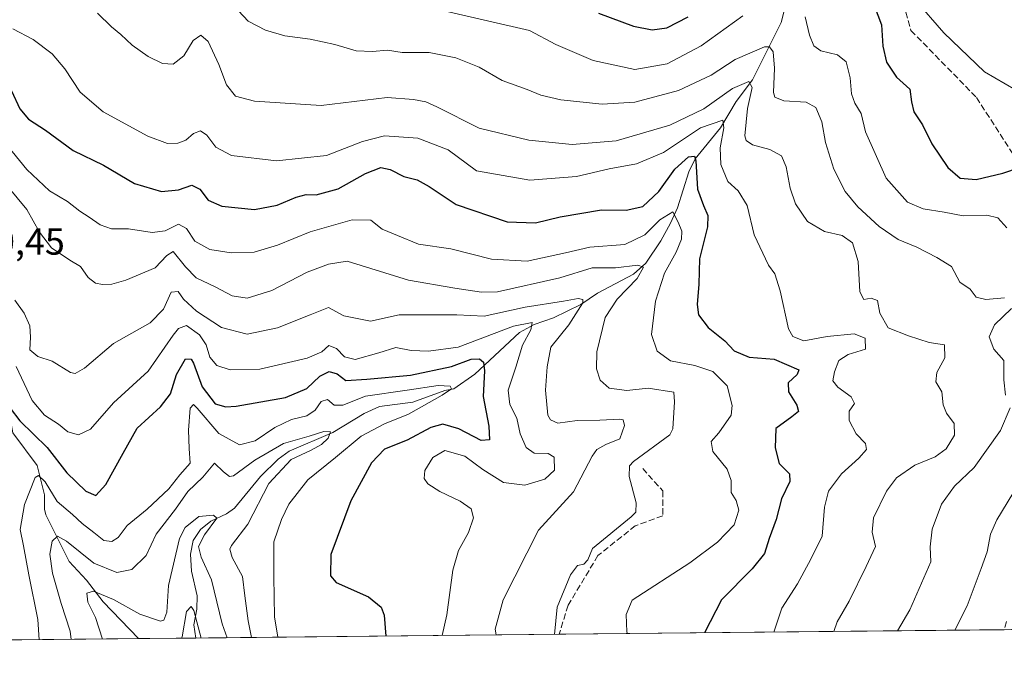
# Model space of a CAD drawing. Units: metres. Extents: x 569683 to 573091, y 4754233 to 4756581.
# Drawn here: x 571538 to 571799, y 4754242 to 4754417 of the extents above; entities that cross this region are included whole.
import ezdxf

# ---------------------------------------------------------------- set-up
doc = ezdxf.new("R2010")
doc.units = ezdxf.units.M
doc.header["$MEASUREMENT"] = 0
doc.linetypes.add('DGN Style 3', pattern=[2.307223458686699, 1.648016756204785, -0.6592067024819142])
for name, color, linetype, lineweight in [('Arbolado forestal CxS', 92, 'Continuous', 0), ('Comarca CxS', 21, 'Continuous', 0), ('Comunidad Autónoma CxS', 142, 'Continuous', 0), ('Corriente natural lineal', 142, 'Continuous', 13), ('Curva de nivel maestra', 30, 'Continuous', 30), ('Curva de nivel normal', 30, 'Continuous', 0), ('Municipio CxS', 4, 'Continuous', 0), ('Provincia CxS', 1, 'Continuous', 0), ('Rótulo de punto de cota en terreno', 7, 'Continuous', 0), ('Senda', 7, 'DGN Style 3', 0)]:
    doc.layers.add(name, color=color, linetype=linetype, lineweight=lineweight)
doc.styles.add('Style-Arial', font='txt')

# ---------------------------------------------------------------- blocks, each defined once
blk = doc.blocks.new('*U4')
at = {"layer": 'Arbolado forestal CxS', "color": 92, "linetype": 'Continuous', "lineweight": 0}
blk.add_polyline3d([(573066.9056000002, 4756536.3793, 694.2293999999965), (573091.1100000005, 4754268.4, 662.4707999999955), (570502.8329999996, 4754241.509400001, 878.6616000000067)], dxfattribs=at)
blk = doc.blocks.new('*U5')
at = {"layer": 'Comunidad Autónoma CxS', "color": 142, "linetype": 'Continuous', "lineweight": 0, "flags": 128}
blk.add_lwpolyline([(572159.2621632296, 4754258.718716398), (570857.4132677295, 4754245.193289744)], dxfattribs=at)
blk = doc.blocks.new('*U6')
at = {"layer": 'Provincia CxS', "color": 1, "linetype": 'Continuous', "lineweight": 0, "flags": 128}
blk.add_lwpolyline([(572159.2621632296, 4754258.718716398), (570857.4132677295, 4754245.193289744)], dxfattribs=at)
blk = doc.blocks.new('*U7')
at = {"layer": 'Comarca CxS', "color": 21, "linetype": 'Continuous', "lineweight": 0, "flags": 128}
blk.add_lwpolyline([(572159.2621632296, 4754258.718716398), (570857.4132677295, 4754245.193289744)], dxfattribs=at)

msp = doc.modelspace()

# ---------------------------------------------------------------- linework, layer by layer
at = {"layer": 'Arbolado forestal CxS', "color": 92, "linetype": 'Continuous', "lineweight": 0, "extrusion": (-0.333109525747142, -0.003460658646446083, 0.9428817888252201), "elevation": -206140.875379014, "flags": 128}
msp.add_lwpolyline([(-4748058.360954338, 585829.555674821), (-4748058.360954338, 585727.1465376609)], dxfattribs=at)
at = {"layer": 'Arbolado forestal CxS', "color": 92, "linetype": 'Continuous', "lineweight": 0, "extrusion": (-0.2726186220677156, -0.002832337253381623, 0.9621180097927609), "elevation": -168556.9884992834, "flags": 128}
msp.add_lwpolyline([(-4748058.097501962, 597853.2116919887), (-4748058.097501962, 597730.1834495793)], dxfattribs=at)
at = {"layer": 'Arbolado forestal CxS', "color": 92, "linetype": 'Continuous', "lineweight": 0, "extrusion": (0.2893348628264093, 0.003005996609759802, 0.957223224299121), "elevation": 180390.5132689711, "flags": 128}
msp.add_lwpolyline([(4748058.123229156, -594148.8539983564), (4748058.123229156, -593900.2008749626)], dxfattribs=at)
at = {"layer": 'Arbolado forestal CxS', "color": 92, "linetype": 'Continuous', "lineweight": 0, "extrusion": (0.09044743133647637, 0.0009393974473647496, 0.9959007880793495), "elevation": 56916.72660604093, "flags": 128}
msp.add_lwpolyline([(4748060.121770781, -618315.5472766723), (4748060.121770781, -618300.1745348715)], dxfattribs=at)
at = {"layer": 'Corriente natural lineal', "color": 142, "linetype": 'Continuous', "lineweight": 13}
for points in [[(571741.6361999996, 4754422.736500001, 820.2042999999976), (571740.0543000001, 4754416.448899999, 817.8815999999933), (571732.4719000002, 4754401.218800001, 811.6377999999969), (571728.0586000001, 4754395.5043, 808.5817999999999), (571723.9408999998, 4754388.4959, 805.7755999999936), (571717.2255999995, 4754380.239800001, 801.1401999999945), (571715.5431000004, 4754376.774800001, 800.077099999995), (571712.4460000005, 4754367.2258, 796.9636000000029), (571710.6337000001, 4754363.1417, 796.2636000000057), (571708.0884999996, 4754358.408299999, 794.6903000000021), (571704.0344000002, 4754352.465500001, 791.8233999999939), (571700.7987000003, 4754349.504699999, 790.4784000000074), (571691.2388000004, 4754344.447799999, 786.991399999999), (571686.7947000006, 4754341.5032, 785.1132000000072), (571679.5586999999, 4754337.928400001, 782.817200000005), (571674.4238999998, 4754336.1151, 781.7513999999939), (571670.4642000003, 4754334.0176, 780.8417999999947), (571658.6201999999, 4754322.901900001, 773.9336999999941), (571653, 4754319, 772.1468000000023), (571650.5921, 4754318.6328, 771.9401999999974), (571642.1233000001, 4754315.506999999, 770.1953000000068), (571633.2605999997, 4754314.370800001, 769.3696000000054), (571629.2039000001, 4754312.5076, 768.1039000000019), (571620.8210000005, 4754307.431, 766.3307999999961), (571609.2019999997, 4754302.4924, 764.9600999999967), (571606.3335999995, 4754300.298000001, 765.2391999999965), (571601.6572000004, 4754295.688200001, 764.1175999999978), (571594.7281, 4754287.2752, 761.9097000000039), (571592.6129000001, 4754285.7523, 761.2982000000048), (571588.4413000002, 4754283.880100001, 760.8267000000051), (571585.6900000004, 4754281.597999999, 760.6352000000044), (571583.6772999996, 4754278.7238, 760.2979999999953), (571583.0000999998, 4754275.0307, 759.4973000000027), (571583.2643999998, 4754270.518800001, 758.8120000000055), (571584.7517999997, 4754263.952, 757.6633000000003), (571584.6719000004, 4754260.477800001, 756.9131000000052), (571583.8870999999, 4754256.2711, 756.0721999999951), (571584.4625000004, 4754252.746900001, 755.343599999993)], [(571515, 4754413, 799.1294999999955), (571518.4830999998, 4754405.942100001, 797.141499999998), (571519.3350999998, 4754398.472100001, 795.0587999999989), (571521.7470000006, 4754387.3093, 791.8142999999982), (571524.1793999998, 4754382.659600001, 790.9918999999937), (571526.2210999997, 4754376.5606, 789.4514000000055), (571531.3876, 4754370.205, 787.7982000000048), (571532.7709999997, 4754366.884199999, 786.949099999998), (571532.9289999995, 4754358.413799999, 785.2899000000034), (571531.2445, 4754350.884299999, 783.963699999993), (571531.0504999999, 4754345.0373, 783.2703000000038), (571531.5636999998, 4754341.2544, 782.4067000000068), (571534.7533999998, 4754328.899599999, 780.5959000000004), (571534.9949000003, 4754311.6632, 775.9667999999947), (571535.7748999996, 4754307.317100001, 774.6181999999973), (571542.2165000001, 4754298.652799999, 771.8891000000004), (571544.1892999997, 4754290.8793, 770.4983000000066), (571544.2166999998, 4754286.991800001, 769.575100000002), (571544.5800999999, 4754285.5327, 769.0598999999929), (571550.7531000003, 4754273.088300001, 763.8711999999941), (571555.3734999998, 4754268.1402, 762.5728999999993), (571559.7498000005, 4754262.384400001, 760.8322000000044), (571569.1535999998, 4754252.5878, 756.7341000000015)]]:
    msp.add_polyline3d(points, dxfattribs=at)
at = {"layer": 'Curva de nivel maestra', "color": 30, "linetype": 'Continuous', "lineweight": 30, "flags": 128}
for points, elevation in [([(571763.5499999998, 4754424.340100001), (571766.7699999996, 4754415.840100001), (571767.0800000001, 4754410.1501), (571768.0300000003, 4754405.9001), (571770.75, 4754401.9101), (571774.2999999998, 4754398.780099999), (571774.7199999997, 4754395.340100001), (571775.3399999999, 4754392.7601), (571777.5899999999, 4754389.2601), (571780.1100000005, 4754384.2501), (571784.4000000004, 4754377.940099999), (571787.6600000003, 4754375.0601), (571791.9000000004, 4754374.7301), (571798.9800000004, 4754376.420100001), (571803.4400000004, 4754377.940099999)], 825), ([(571691.4600000001, 4754418.960100001), (571700.79, 4754415.4801), (571705.7199999997, 4754414.5601), (571709.6799999997, 4754415.020099999), (571715.3099999996, 4754417.950099999)], 825), ([(571535.4299999997, 4754398.290100001), (571537.6600000003, 4754393.520099999), (571539.9400000004, 4754390.7301), (571544.4299999997, 4754387.800100001), (571551.8200000003, 4754382.460100001), (571559.9199999999, 4754378.5001), (571568.1600000003, 4754373.700099999), (571575.2699999996, 4754371.520099999), (571579.8200000003, 4754372.0001), (571583.4000000004, 4754373.210100001), (571585.4900000002, 4754372.120100001), (571587.7300000004, 4754369.2401), (571591.3600000005, 4754367.610099999), (571600.0199999996, 4754366.7601), (571606.0199999996, 4754367.850099999), (571611.1100000005, 4754370.050100001), (571613.7199999997, 4754370.7401), (571616.4500000002, 4754370.6601), (571622.2400000002, 4754372.2501), (571629.5599999996, 4754376.290100001), (571633.5700000003, 4754377.880100001), (571636.1299999999, 4754377.360099999), (571639.75, 4754375.4901), (571643.2699999996, 4754374.590100001), (571646.4199999999, 4754372.840100001), (571653.6799999997, 4754368.100099999), (571667.1900000004, 4754363.440099999), (571674.7000000002, 4754363.170100001), (571681.2999999998, 4754364.770099999), (571692.3200000003, 4754366.6601), (571698.8300000001, 4754366.520099999), (571703.2800000003, 4754367.550100001), (571707.54, 4754371.540100001), (571711.7400000002, 4754377.440099999), (571715.4500000002, 4754380.7401), (571716.9900000002, 4754380.890100001), (571717.4000000004, 4754379.720100001), (571717.7699999996, 4754372.110099999), (571719.4299999997, 4754367.8101), (571720.5599999996, 4754365.140100001), (571720.4299999997, 4754362.090100001), (571718.3700000001, 4754353.610099999), (571718.1200000001, 4754346.9001), (571717.6900000004, 4754341.470100001), (571718.0999999996, 4754338.690099999), (571720.6299999999, 4754335.3201), (571725.0599999996, 4754331.8201), (571727.5599999996, 4754329.130100001), (571731.5199999996, 4754327.4301), (571738.1799999997, 4754326.9001), (571744.75, 4754324.130100001), (571744.2800000003, 4754322.880100001), (571741.9000000004, 4754320.6601), (571742.0199999996, 4754318.270099999), (571744.2599999999, 4754314.6601), (571744.6799999997, 4754313.0001), (571742.8799999999, 4754311.5801), (571738.5999999996, 4754308.5001), (571738.4500000002, 4754303.360099999), (571739.4800000004, 4754299.220100001), (571742.2400000002, 4754296.470100001), (571742.3499999996, 4754294.360099999), (571740.1600000003, 4754289.790100001), (571738.7199999997, 4754284.3201), (571736.8799999999, 4754279.2401), (571735.6399999997, 4754275.2301), (571732.3399999999, 4754271.140100001), (571724.1799999997, 4754262.9001), (571719.6875, 4754254.152000001)], 800), ([(571535.0199999996, 4754313.920100001), (571537.6399999997, 4754310.530099999), (571544.8799999999, 4754303.4101), (571550.1399999997, 4754296.690099999), (571555.1399999997, 4754291.800100001), (571557.8099999996, 4754290.640100001), (571560.4800000004, 4754293.5801), (571565.1399999997, 4754301.960100001), (571568.8700000001, 4754308.600099999), (571575.04, 4754314.270099999), (571577.7199999997, 4754317.700099999), (571579.3200000003, 4754322.850099999), (571581.7000000002, 4754326.9801), (571583.1600000003, 4754326.970100001), (571583.8200000003, 4754325.860099999), (571586.0700000003, 4754319.530099999), (571589.5899999999, 4754315.090100001), (571592.4199999999, 4754314.2401), (571595.1600000003, 4754314.450099999), (571608.2400000002, 4754316.7601), (571613.9400000004, 4754319.090100001), (571617.3899999997, 4754322.440099999), (571619.8399999999, 4754323.6601), (571622.04, 4754323.020099999), (571624.29, 4754321.280099999), (571629.8600000005, 4754321.590100001), (571641.54, 4754322.710100001), (571652.4400000004, 4754324.9801), (571657.6600000003, 4754326.920100001), (571659.8200000003, 4754327.0601), (571660.9199999999, 4754326.1601), (571661.2100000001, 4754323.790100001), (571660.7999999998, 4754317.040100001), (571662.3399999999, 4754309.0801), (571662.5199999996, 4754305.440099999), (571660.25, 4754305.3301), (571654.3600000005, 4754308.4001), (571650.1299999999, 4754309.610099999), (571646.9199999999, 4754308.7401), (571640.6100000005, 4754305.420100001), (571634.5899999999, 4754302.960100001), (571631.1299999999, 4754299.4001), (571625.6799999997, 4754289.2501), (571620.3300000001, 4754274.950099999), (571620.2100000001, 4754269.290100001), (571621.7300000004, 4754267.540100001), (571630.3300000001, 4754263.710100001), (571633.6799999997, 4754260.940099999), (571634.4699999997, 4754258.8201), (571634.9282000001, 4754253.271400001)], 775), ([(571719.6875, 4754254.152000001), (571719.6874000002, 4754254.151799999)], 800)]:
    msp.add_lwpolyline(points, dxfattribs=dict(at, elevation=elevation))
at = {"layer": 'Curva de nivel normal', "color": 30, "linetype": 'Continuous', "lineweight": 0, "flags": 128}
for points, elevation in [([(571805.0800000001, 4754396.970000001), (571794.1100000005, 4754403.350000001), (571783.3200000003, 4754413.74), (571775.6200000001, 4754422.689999999)], 830), ([(571558.2400000002, 4754418.980000001), (571561.9900000002, 4754415.33), (571564.4500000002, 4754413.32), (571567.5199999996, 4754410.42), (571571.7100000001, 4754407.430000001), (571575.5599999996, 4754405.539999999), (571578.3700000001, 4754405.380000001), (571581.2000000002, 4754407.58), (571583.7199999997, 4754411.680000001), (571585.7400000002, 4754413.100000001), (571587.7000000002, 4754411.439999999), (571590.5599999996, 4754405.350000001), (571592.5700000003, 4754399.92), (571595.0099999999, 4754396.880000001), (571599.9800000004, 4754395.52), (571617.7199999997, 4754394.359999999), (571635.29, 4754396.52), (571642.3099999996, 4754396.039999999), (571645.5999999996, 4754395.380000001), (571648.4800000004, 4754394.050000001), (571659.79, 4754388.380000001), (571672.9900000002, 4754385.220000001), (571684.4500000002, 4754384.02), (571696.1399999997, 4754385.039999999), (571710.4800000004, 4754389.130000001), (571719.5199999996, 4754393.560000001), (571727.0700000003, 4754398.970000001), (571731.4299999997, 4754400.800000001), (571732.3300000001, 4754399.220000001), (571731.0800000001, 4754393.619999999), (571730.4199999999, 4754386.369999999), (571730.7199999997, 4754385.060000001), (571732.4400000004, 4754383.930000001), (571737.0800000001, 4754382.699999999), (571740.0999999996, 4754380.980000001), (571741.3899999997, 4754378.130000001), (571742.4199999999, 4754372.390000001), (571743.8600000005, 4754368.24), (571747.0800000001, 4754363.560000001), (571751.5300000003, 4754360.92), (571756.2800000003, 4754359.850000001), (571759, 4754357.9), (571760.5300000003, 4754352.930000001), (571761, 4754344.800000001), (571762.0099999999, 4754342.82), (571764.0199999996, 4754343.199999999), (571765.6500000004, 4754342.57), (571766.2999999998, 4754339.189999999), (571768.5300000003, 4754335.310000001), (571773.9299999997, 4754333.15), (571779.4199999999, 4754331.350000001), (571783.4600000001, 4754330.720000001), (571783.5800000001, 4754327.310000001), (571781.4100000003, 4754323.41), (571781.1299999999, 4754320.939999999), (571782.7599999999, 4754318.210000001), (571783.1500000004, 4754314.75), (571783.9800000004, 4754312.58), (571786.0599999996, 4754309.84), (571786.1399999997, 4754306.76), (571783.9100000003, 4754303.08), (571781.0099999999, 4754300.960000001), (571775.5800000001, 4754298.699999999), (571770.7300000004, 4754295.359999999), (571768.0999999996, 4754291.789999999), (571764.6100000005, 4754284.77), (571764.2199999997, 4754280.890000001), (571765.1399999997, 4754277.060000001), (571762.6699999999, 4754271.75), (571758.1399999997, 4754262.560000001), (571754.9299999997, 4754257.09), (571754.0303999997, 4754254.5087)], 810), ([(571799.4699999997, 4754343.210000001), (571794.5, 4754342.789999999), (571791.9199999999, 4754343.430000001), (571790.2800000003, 4754345.529999999), (571787.5800000001, 4754347.390000001), (571785.3499999996, 4754351.59), (571781.4699999997, 4754353.960000001), (571776.1299999999, 4754356.689999999), (571771.1900000004, 4754358.74), (571766.1200000001, 4754362.180000001), (571760.4600000001, 4754367.41), (571757.0899999999, 4754371.529999999), (571754.0599999996, 4754377.430000001), (571751.8700000001, 4754384.59), (571750.8200000003, 4754390.100000001), (571749.2300000004, 4754393.880000001), (571746.6699999999, 4754395.300000001), (571740.7199999997, 4754395.630000001), (571738.4000000004, 4754396.58), (571737.9900000002, 4754397.82), (571738.29, 4754404.32), (571737.9299999997, 4754408.689999999), (571736.9100000003, 4754410), (571735.6399999997, 4754409.980000001), (571727.7800000003, 4754406.600000001), (571721.4500000002, 4754402.49), (571712.7800000003, 4754398.42), (571701.1200000001, 4754395.26), (571692.4600000001, 4754394.74), (571681.4800000004, 4754395.9), (571676.1299999999, 4754397.109999999), (571672.4900000002, 4754398.699999999), (571665.8600000005, 4754401.07), (571659.7699999996, 4754404.59), (571653.5700000003, 4754407.109999999), (571646.4299999997, 4754408.480000001), (571639.2599999999, 4754408.470000001), (571635.4199999999, 4754409.15), (571631.4199999999, 4754408.800000001), (571627.0599999996, 4754408.939999999), (571621.4000000004, 4754410.609999999), (571614.8300000001, 4754412.039999999), (571608.0899999999, 4754412.970000001), (571602.9299999997, 4754414.470000001), (571598.3200000003, 4754416.859999999), (571595.7300000004, 4754419.550000001)], 815), ([(571649.6299999999, 4754419.74), (571673.1500000004, 4754414.369999999), (571680.1799999997, 4754410.600000001), (571690.0599999996, 4754406.41), (571701.1200000001, 4754403.99), (571709.7800000003, 4754405.449999999), (571718.7800000003, 4754410.289999999), (571729.8799999999, 4754418.24)], 820), ([(571746.4100000003, 4754417.980000001), (571747.5800000001, 4754413.140000001), (571748.7199999997, 4754410.27), (571750.6100000005, 4754408.949999999), (571755.0599999996, 4754407.869999999), (571757.3399999999, 4754406.060000001), (571758.3600000005, 4754401.779999999), (571758.7300000004, 4754397.470000001), (571759.6500000004, 4754394.99), (571761.3200000003, 4754392.300000001), (571762.4500000002, 4754387.369999999), (571767.9800000004, 4754375.039999999), (571773.6799999997, 4754368.66), (571777.7800000003, 4754366.890000001), (571783.3799999999, 4754366.02), (571788.4400000004, 4754365.02), (571794.7400000002, 4754365.230000001), (571797.6600000003, 4754364.52), (571800.0800000001, 4754361.859999999)], 820), ([(571535.7400000002, 4754414.84), (571541.2000000002, 4754411.960000001), (571546.2000000002, 4754408.16), (571549.5700000003, 4754404.199999999), (571553.7100000001, 4754397.939999999), (571559.8099999996, 4754392.720000001), (571571.6600000003, 4754386.27), (571576.8899999997, 4754384.310000001), (571579.6600000003, 4754384.369999999), (571581.8099999996, 4754385.16), (571583.8099999996, 4754386.949999999), (571585.7000000002, 4754387.630000001), (571587.3600000005, 4754386.480000001), (571589.7199999997, 4754383.300000001), (571593.9299999997, 4754381.119999999), (571605.9100000003, 4754379.699999999), (571619.1500000004, 4754381.09), (571628.7400000002, 4754384.84), (571634.5499999998, 4754386.359999999), (571643.4199999999, 4754385.710000001), (571651.5199999996, 4754382.619999999), (571659.04, 4754377.02), (571673.2599999999, 4754374.57), (571685.6299999999, 4754375.52), (571694.3399999999, 4754377.52), (571701.5800000001, 4754378.92), (571708.7800000003, 4754381.939999999), (571718.5599999996, 4754388.42), (571724.5099999999, 4754390.529999999), (571724.8399999999, 4754388.42), (571723.8300000001, 4754383.180000001), (571723.9800000004, 4754378.730000001), (571725.9000000004, 4754374.189999999), (571728.5899999999, 4754371.699999999), (571730.9699999997, 4754367.83), (571732.8799999999, 4754360.02), (571736.6699999999, 4754351.960000001), (571738.3499999996, 4754349.609999999), (571739.79, 4754345.130000001), (571742.04, 4754335), (571743.1799999997, 4754332.99), (571746.0999999996, 4754331.789999999), (571752.2699999996, 4754332.92), (571759.5, 4754333.66), (571762.3399999999, 4754332.529999999), (571762.4600000001, 4754329.619999999), (571757.8399999999, 4754328.16), (571755.4199999999, 4754326.600000001), (571754.2000000002, 4754323.550000001), (571753.8200000003, 4754321.199999999), (571755.1600000003, 4754319.439999999), (571758.6900000004, 4754316.939999999), (571759.5199999996, 4754315.109999999), (571758.0999999996, 4754313.060000001), (571758.0999999996, 4754310.66), (571759.9900000002, 4754307.08), (571762.4900000002, 4754304.52), (571762.7000000002, 4754302.91), (571760.7100000001, 4754300.619999999), (571756.0999999996, 4754296.430000001), (571752.6200000001, 4754291.789999999), (571751.6100000005, 4754287.560000001), (571750.9400000004, 4754279.82), (571747.9100000003, 4754273.710000001), (571744.4100000003, 4754267.210000001), (571740.2000000002, 4754260.710000001), (571738.1319000004, 4754254.343499999)], 805), ([(571533.6600000003, 4754384.600000001), (571539.5099999999, 4754377.350000001), (571545.5300000003, 4754371.689999999), (571550.3200000003, 4754368.83), (571553.6100000005, 4754366.27), (571556.04, 4754364.730000001), (571559.0300000003, 4754362.630000001), (571562.0300000003, 4754361.619999999), (571566.4800000004, 4754361.630000001), (571572.8099999996, 4754360.58), (571576.2300000004, 4754361.050000001), (571579.8300000001, 4754362.84), (571581.9000000004, 4754361.689999999), (571584.1399999997, 4754358.289999999), (571588.1399999997, 4754356.109999999), (571593.8399999999, 4754355.220000001), (571599.9100000003, 4754355.430000001), (571606.1600000003, 4754357.210000001), (571614.7999999998, 4754360.789999999), (571626.0099999999, 4754364.029999999), (571630.9900000002, 4754363.859999999), (571634.0099999999, 4754361.52), (571638.0199999996, 4754359.83), (571643.6399999997, 4754357.529999999), (571652.25, 4754356.26), (571663.0700000003, 4754353.539999999), (571672.5199999996, 4754353.039999999), (571682.7300000004, 4754355.189999999), (571689.1900000004, 4754356.699999999), (571698.4600000001, 4754357.4), (571703.79, 4754359.970000001), (571707.7800000003, 4754364), (571711.2599999999, 4754366.09), (571712.7000000002, 4754363.4), (571713.5999999996, 4754361.02), (571713.5899999999, 4754358.83), (571712.1600000003, 4754355.4), (571709.0199999996, 4754349.789999999), (571706.6699999999, 4754342.390000001), (571705.5899999999, 4754333.52), (571707.0499999998, 4754329.100000001), (571710.6299999999, 4754326.52), (571717.1100000005, 4754325.24), (571721.8399999999, 4754323.640000001), (571725.7199999997, 4754319.84), (571726.9800000004, 4754314.619999999), (571726.79, 4754312.029999999), (571723.4500000002, 4754307.359999999), (571721.4600000001, 4754305.029999999), (571721.8399999999, 4754302.359999999), (571725.6500000004, 4754297.699999999), (571726.7599999999, 4754294.699999999), (571726.7300000004, 4754291.439999999), (571728.0899999999, 4754289.34), (571728.8300000001, 4754286.75), (571727.5199999996, 4754282.869999999), (571723.0999999996, 4754278.289999999), (571715.7800000003, 4754272.74), (571700.4199999999, 4754262.869999999), (571698.8799999999, 4754259.039999999), (571699.04, 4754254.380000001), (571699.2202000003, 4754253.939200001)], 795.0000000000001), ([(571534.3700000001, 4754372.970000001), (571539.5199999996, 4754366.720000001), (571542.8300000001, 4754360.710000001), (571546.0199999996, 4754356.560000001), (571550.9100000003, 4754353.300000001), (571553.7699999996, 4754351.58), (571555.8099999996, 4754348.680000001), (571557.75, 4754347.16), (571559.6200000001, 4754346.77), (571562.0999999996, 4754346.869999999), (571565.8099999996, 4754347.92), (571573.6500000004, 4754351.24), (571576.7300000004, 4754354.52), (571578.4199999999, 4754355.58), (571581.7100000001, 4754351.460000001), (571584.4800000004, 4754348.560000001), (571589.5499999998, 4754346.140000001), (571594.0599999996, 4754343.800000001), (571598.0700000003, 4754343.17), (571604.6600000003, 4754345.16), (571614.04, 4754350.07), (571619.6900000004, 4754352.220000001), (571624.6699999999, 4754353.029999999), (571640.9600000001, 4754347.980000001), (571653.2699999996, 4754345.83), (571660.4199999999, 4754344.730000001), (571664.6600000003, 4754344.880000001), (571681.2199999997, 4754348.550000001), (571689.79, 4754351.199999999), (571696, 4754351.24), (571701.9800000004, 4754351.960000001), (571703.4900000002, 4754351.390000001), (571701.7300000004, 4754348.41), (571696.4500000002, 4754342.92), (571693.2300000004, 4754337.99), (571691.0199999996, 4754328.859999999), (571690.9400000004, 4754324.4), (571691.9500000002, 4754321.380000001), (571694.3399999999, 4754319.230000001), (571699.0599999996, 4754318.619999999), (571704.7000000002, 4754319.24), (571711.4699999997, 4754318.17), (571711.7199999997, 4754315.560000001), (571711.2800000003, 4754308.380000001), (571710.4500000002, 4754306.83), (571700.7800000003, 4754299.74), (571699.7100000001, 4754298.529999999), (571699.5999999996, 4754295.74), (571701.5199999996, 4754288.730000001), (571701.3799999999, 4754286.230000001), (571700.1699999999, 4754284.970000001), (571689.8700000001, 4754276.529999999), (571688.6100000005, 4754273.59), (571687.5800000001, 4754272.430000001), (571685.9400000004, 4754272.060000001), (571684.0700000003, 4754269.57), (571680.5199999996, 4754260.970000001), (571679.7966999998, 4754253.737400001)], 790), ([(571536.2800000003, 4754342.59), (571538.75, 4754339.130000001), (571540.25, 4754335.789999999), (571540.4500000002, 4754332.789999999), (571540.2999999998, 4754329.380000001), (571542.4199999999, 4754327.65), (571546.2199999997, 4754326.380000001), (571551.1399999997, 4754323.42), (571552.3200000003, 4754323.08), (571554.8099999996, 4754324.5), (571562.5, 4754331.109999999), (571572.2599999999, 4754336.560000001), (571575.8399999999, 4754340.24), (571577.8399999999, 4754344.75), (571579.75, 4754344.939999999), (571581.1900000004, 4754342.890000001), (571584.5999999996, 4754339.67), (571591.2599999999, 4754335.32), (571598.0700000003, 4754333.609999999), (571606.1299999999, 4754335.26), (571614.7999999998, 4754338.710000001), (571619.6600000003, 4754340.630000001), (571623.79, 4754338.460000001), (571630.8499999996, 4754337.08), (571638.4800000004, 4754338.710000001), (571646.7999999998, 4754338.699999999), (571653.7999999998, 4754338.710000001), (571661.0899999999, 4754338.33), (571672.0099999999, 4754340.800000001), (571682.2100000001, 4754342.33), (571686.0999999996, 4754343.09), (571687.3600000005, 4754342.76), (571687.3399999999, 4754341.880000001), (571683.5800000001, 4754336.100000001), (571678.8300000001, 4754330.15), (571677.8300000001, 4754324.859999999), (571677.3700000001, 4754318.689999999), (571678.0499999998, 4754312.07), (571678.6799999997, 4754310.810000001), (571680.7100000001, 4754309.949999999), (571685.7699999996, 4754310.59), (571691.8300000001, 4754310.74), (571697.1900000004, 4754311.01), (571698.0199999996, 4754310.76), (571698.4100000003, 4754309.310000001), (571697.1900000004, 4754305.730000001), (571693.4100000003, 4754304.27), (571691, 4754302.930000001), (571689.8200000003, 4754301.16), (571684.8200000003, 4754291.600000001), (571675.54, 4754281.480000001), (571666.0999999996, 4754262.960000001), (571664.0300000003, 4754255.100000001), (571664.2654999997, 4754253.575999999)], 785), ([(571799.7100000001, 4754317.359999999), (571799.2599999999, 4754321.41), (571799.2100000001, 4754326.59), (571796.5800000001, 4754329.630000001), (571795.3200000003, 4754332.850000001), (571796.75, 4754336.08), (571801.29, 4754340.449999999)], 815), ([(571536.6900000004, 4754324.99), (571540.9500000002, 4754315.939999999), (571544.1799999997, 4754312.060000001), (571547.9299999997, 4754309.65), (571550.4199999999, 4754307.640000001), (571553.2300000004, 4754306.779999999), (571556.4000000004, 4754308.34), (571562.5599999996, 4754315.32), (571571.7199999997, 4754323.77), (571578.4299999997, 4754333.33), (571579.7800000003, 4754335.100000001), (571581.9299999997, 4754335.92), (571585.4400000004, 4754333.42), (571587.1799999997, 4754330.75), (571588.1799999997, 4754327.49), (571590.0199999996, 4754325.24), (571593.5199999996, 4754324.130000001), (571601.4500000002, 4754324.24), (571614.0099999999, 4754327.210000001), (571617.9400000004, 4754328.84), (571619.7999999998, 4754330.560000001), (571621.8300000001, 4754329.800000001), (571623.9299999997, 4754327.539999999), (571626.8300000001, 4754326.84), (571633.0800000001, 4754328.619999999), (571637.5599999996, 4754330.07), (571641.6500000004, 4754329.210000001), (571646.2699999996, 4754329.09), (571654.1699999999, 4754330.100000001), (571668.8799999999, 4754335.680000001), (571673.8200000003, 4754336.710000001), (571673.4800000004, 4754334.699999999), (571671.3099999996, 4754330.680000001), (571669.4699999997, 4754324.83), (571667.4800000004, 4754318.720000001), (571667.9500000002, 4754314.859999999), (571669.79, 4754311.27), (571670.6600000003, 4754307.100000001), (571672.2199999997, 4754303.470000001), (571674.3600000005, 4754301.939999999), (571678.0800000001, 4754301.84), (571679.7000000002, 4754300.84), (571679.79, 4754297.439999999), (571677.1799999997, 4754295.02), (571671.8799999999, 4754293.41), (571666.2699999996, 4754294.17), (571660.7000000002, 4754297.609999999), (571655.9199999999, 4754301.16), (571650.6500000004, 4754302.619999999), (571647.4000000004, 4754300.74), (571645.3499999996, 4754297.359999999), (571645.1100000005, 4754295.189999999), (571646.1399999997, 4754293.800000001), (571649.3099999996, 4754291.76), (571654.7199999997, 4754289.199999999), (571657.6299999999, 4754287.130000001), (571658.2800000003, 4754284.720000001), (571656.9600000001, 4754280.800000001), (571654.2199999997, 4754276.07), (571652.7300000004, 4754270.800000001), (571651.1299999999, 4754258.930000001), (571649.8887999998, 4754253.4266)], 780), ([(571542.7980000004, 4754252.314099999), (571542.4600000001, 4754257.689999999), (571540.0300000003, 4754269.58), (571538.6500000004, 4754277.289999999), (571537.7599999999, 4754281.65), (571538.8799999999, 4754288.25), (571541.6699999999, 4754295.439999999), (571542.5899999999, 4754296.029999999), (571544.3499999996, 4754294.34), (571547.5599999996, 4754289.039999999), (571551.6500000004, 4754285.58), (571554.1699999999, 4754283.230000001), (571557.3200000003, 4754280.82), (571559.9400000004, 4754278.689999999), (571562.1100000005, 4754278.470000001), (571563.8099999996, 4754279.49), (571566.1399999997, 4754282.710000001), (571571.5300000003, 4754287.050000001), (571577.2100000001, 4754292.4), (571580.1399999997, 4754296.15), (571582.9299999997, 4754299.24), (571582.6900000004, 4754303.130000001), (571582.4699999997, 4754308.08), (571582.9000000004, 4754313.880000001), (571583.7800000003, 4754314.83), (571584.8099999996, 4754313.869999999), (571590.5599999996, 4754307.199999999), (571596.0099999999, 4754304.180000001), (571600.2300000004, 4754305.24), (571605.4500000002, 4754308.730000001), (571609.8399999999, 4754310.84), (571613.9699999997, 4754311.83), (571616.1600000003, 4754313.33), (571617.79, 4754315.699999999), (571619.4199999999, 4754316.17), (571621.1699999999, 4754314.74), (571623.5, 4754314.74), (571629.5599999996, 4754317.130000001), (571640.5999999996, 4754318.710000001), (571648.8399999999, 4754319.939999999), (571652.0599999996, 4754319.710000001), (571652.4400000004, 4754319.050000001), (571649.9199999999, 4754317.350000001), (571640.9600000001, 4754312.300000001), (571634.5800000001, 4754309.75), (571628.4100000003, 4754306.470000001), (571621.5800000001, 4754300.810000001), (571614.2300000004, 4754294.82), (571609.1399999997, 4754288.4), (571607.2000000002, 4754284.310000001), (571605.1799999997, 4754278.33), (571605.1299999999, 4754269.039999999), (571605.3499999996, 4754258.369999999), (571606.2525000004, 4754252.973300001)], 770), ([(571770.9457, 4754254.684400001), (571774.2999999998, 4754260.279999999), (571779.8099999996, 4754272.99), (571779.7000000002, 4754277.039999999), (571780.1699999999, 4754281.699999999), (571782.6799999997, 4754288.359999999), (571786.1100000005, 4754293.15), (571791.4000000004, 4754298.09), (571798.3399999999, 4754307.960000001), (571800.9400000004, 4754314.029999999)], 815), ([(571551.2801000001, 4754252.4022), (571551, 4754254.550000001), (571548.6399999997, 4754261.92), (571546.3200000003, 4754270.039999999), (571545.6100000005, 4754275.039999999), (571546.2599999999, 4754278.539999999), (571547.6600000003, 4754279.83), (571550, 4754278.480000001), (571557.2800000003, 4754272.640000001), (571563.3799999999, 4754270.189999999), (571567.4299999997, 4754271.02), (571571.2199999997, 4754274.730000001), (571573.8399999999, 4754280.4), (571578.9800000004, 4754287.060000001), (571582.2800000003, 4754291.699999999), (571586.3300000001, 4754295.51), (571589.4199999999, 4754299.26), (571591.7599999999, 4754296.92), (571593.3399999999, 4754295.680000001), (571594.4800000004, 4754295.930000001), (571600.1399999997, 4754300.09), (571607.7000000002, 4754304.52), (571614.5499999998, 4754306.470000001), (571618.4800000004, 4754307.710000001), (571620.1900000004, 4754307.57), (571619.6100000005, 4754305.949999999), (571617.7999999998, 4754304.24), (571615.1299999999, 4754302.74), (571609.7999999998, 4754300.24), (571603.8700000001, 4754293.850000001), (571598.2699999996, 4754283.01), (571593.9299999997, 4754277.4), (571593.4600000001, 4754276.369999999), (571594.1200000001, 4754274.16), (571596.8399999999, 4754269.08), (571597.4699999997, 4754263.970000001), (571598.3600000005, 4754257.289999999), (571599.2691000003, 4754252.900800001)], 765), ([(571801.6100000005, 4754291.230000001), (571797.3600000005, 4754284.16), (571795.7400000002, 4754280.34), (571794.8300000001, 4754275.67), (571793.2000000002, 4754271.26), (571789.4699999997, 4754261.34), (571786.2004000006, 4754254.842900001)], 820), ([(571559.6081999998, 4754252.488700001), (571557.7699999996, 4754258.26), (571555.6799999997, 4754262.33), (571555.4699999997, 4754264.720000001), (571557.2000000002, 4754265.180000001), (571562.5, 4754263.02), (571569.54, 4754259.140000001), (571575, 4754257.220000001), (571575.9400000004, 4754257.529999999), (571576.6799999997, 4754259.600000001), (571577.1500000004, 4754266.710000001), (571580.0800000001, 4754279.199999999), (571581.5700000003, 4754282.130000001), (571585.2300000004, 4754285.119999999), (571589.1600000003, 4754285.42), (571590, 4754284.65), (571586.75, 4754280.17), (571585.1200000001, 4754277.060000001), (571585.8499999996, 4754274.24), (571588.6299999999, 4754268.26), (571591.4400000004, 4754256.529999999), (571592.7302000001, 4754252.832800001)], 760), ([(571580.6290999996, 4754252.7071), (571580.79, 4754253.08), (571581.9800000004, 4754259.82), (571583.1799999997, 4754261.16), (571583.9100000003, 4754260.119999999), (571585.8068000004, 4754252.7609)], 755)]:
    msp.add_lwpolyline(points, dxfattribs=dict(at, elevation=elevation))
at = {"layer": 'Municipio CxS', "color": 4, "linetype": 'Continuous', "lineweight": 0, "flags": 128}
msp.add_lwpolyline([(572159.2621632296, 4754258.718716398), (570857.4132677295, 4754245.193289744)], dxfattribs=at)
at = {"layer": 'Senda', "color": 7, "linetype": 'DGN Style 3', "lineweight": 0}
for points in [[(571501.1067000004, 4754611.2083, 883.0532999999997), (571527.3004999999, 4754590.967499999, 879.3920000000071), (571557.0663000002, 4754563.9801, 871.934500000003), (571581.6725000005, 4754546.5175, 861.5093999999954), (571591.9912999999, 4754527.070499999, 854.4018000000069), (571590.4039000003, 4754513.9737, 855.2149000000064), (571600.3256999999, 4754501.273700001, 853.3344999999972), (571632.4726999998, 4754488.5737, 853.4587999999932), (571664.2226999998, 4754479.842300001, 852.5365000000021), (571682.4789000005, 4754475.476700001, 854.220300000001), (571693.1946999999, 4754469.126700001, 854.2881000000052), (571704.7040999997, 4754456.8235, 854.8977000000014), (571718.1979, 4754449.6797, 848.8438000000025), (571730.5009000005, 4754452.457900001, 852.5108999999939), (571745.9791000001, 4754456.426700001, 849.9946999999958), (571755.9011000004, 4754458.4111, 848.6803999999975), (571768.2040999997, 4754436.979699999, 850.3497999999963), (571774.5541000003, 4754414.357899999, 842.2062000000006), (571792.0166999997, 4754396.498500001, 846.838499999998), (571809.0822999999, 4754369.9077, 847.5507000000072)], [(571703.2537000002, 4754297.840700001, 813.4135999999999), (571708.5453000005, 4754291.887499999, 809.1708999999975), (571708.5453000005, 4754285.2729, 807.8093999999984), (571701.2692999998, 4754282.6271, 807.3234999999986), (571691.3472999996, 4754274.6895, 804.3117000000058), (571683.4099000003, 4754261.4605, 804.668399999995), (571681.017, 4754253.75, 803.4085000000051)], [(571799.9543000003, 4754257.1951, 844.4897000000057), (571799.3783, 4754254.979699999, 843.8018000000012)]]:
    msp.add_polyline3d(points, dxfattribs=at)

# ---------------------------------------------------------------- block references
at = {"layer": 'Arbolado forestal CxS', "color": 92, "linetype": 'Continuous', "lineweight": 0}
msp.add_blockref('*U4', (0, 0), dxfattribs=at)
at = {"layer": 'Comarca CxS', "color": 21, "linetype": 'Continuous', "lineweight": 0}
msp.add_blockref('*U7', (0, 0), dxfattribs=at)
at = {"layer": 'Comunidad Autónoma CxS', "color": 142, "linetype": 'Continuous', "lineweight": 0}
msp.add_blockref('*U5', (0, 0), dxfattribs=at)
at = {"layer": 'Provincia CxS', "color": 1, "linetype": 'Continuous', "lineweight": 0}
msp.add_blockref('*U6', (0, 0), dxfattribs=at)

# ---------------------------------------------------------------- texts
at = {"layer": 'Rótulo de punto de cota en terreno', "color": 7, "linetype": 'Continuous', "lineweight": 0, "style": 'Style-Arial'}
msp.add_text('790,45', height=7.000000000000002, dxfattribs=at).set_placement((571520.4378000004, 4754354.727800001))

doc.saveas('drawing.dxf')
